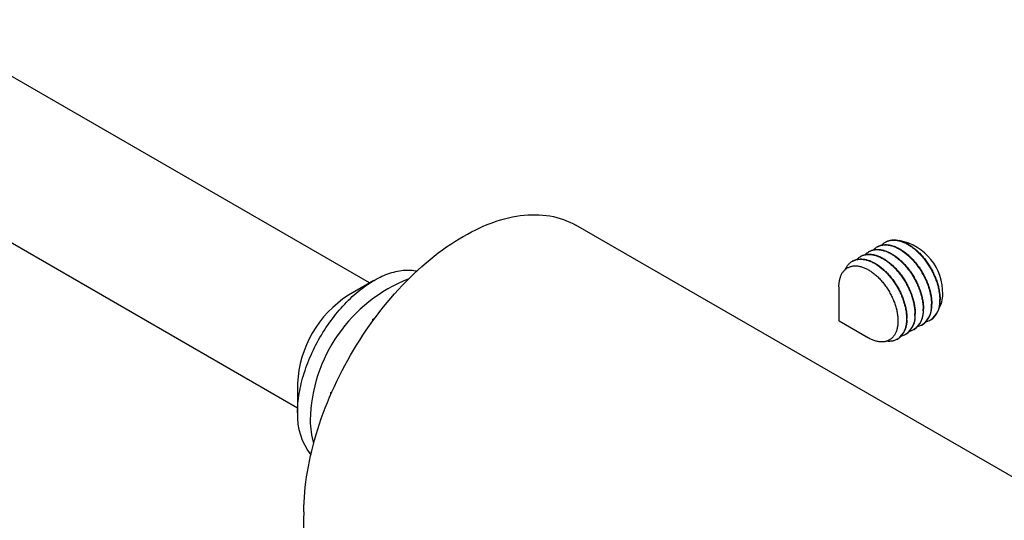
# Model space of a CAD drawing. Units: millimetres. Extents: x 20 to 240, y -30 to 292.
# Drawn here: x 155 to 182, y 89 to 103 of the extents above; entities that cross this region are included whole.
import ezdxf

# ---------------------------------------------------------------- set-up
doc = ezdxf.new("R2010")
doc.units = ezdxf.units.MM

msp = doc.modelspace()

# ---------------------------------------------------------------- linework, layer by layer
at = {"color": 7, "linetype": 'Continuous', "lineweight": 25}
for p, q in [((164.6668, 95.3825), (151.9996, 102.6951)), ((149.9998, 99.2309), (162.667, 91.9183)), ((192.6618, 84.1286), (170.3879, 96.9871)), ((178.9883, 96.5208), (178.979, 96.5154)), ((178.529, 96.2556), (178.5197, 96.2502)), ((178.7587, 96.3882), (178.7493, 96.3828)), ((178.0696, 95.9904), (178.0603, 95.985)), ((178.2993, 96.123), (178.29, 96.1176)), ((164.7879, 95.4524), (164.0809, 95.0441)), ((177.6912, 95.2743), (177.6912, 94.3307)), ((164.76, 94.3748), (164.8108, 94.4042)), ((164.76, 94.3351), (164.76, 94.3748)), ((177.693, 94.3276), (178.5102, 93.8557)), ((180.2289, 94.3503), (180.2382, 94.3557)), ((179.7695, 94.0851), (179.7789, 94.0905)), ((179.9992, 94.2177), (180.0086, 94.2231)), ((179.3102, 93.8199), (179.3195, 93.8253)), ((179.5399, 93.9525), (179.5492, 93.9579)), ((162.667, 92.5948), (162.667, 91.7784)), ((163.5862, 92.3418), (163.6207, 92.3617)), ((163.5862, 92.2828), (163.5862, 92.3418))]:
    msp.add_line(p, q, dxfattribs=at)
at = {"color": 7, "linetype": 'Continuous', "lineweight": 25, "flags": 128}
for points in [[(162.8437, 89.023), (162.8452, 89.1575), (162.8498, 89.2936), (162.8574, 89.4313), (162.8679, 89.5704), (162.8815, 89.7109), (162.8981, 89.8528), (162.9177, 89.9957), (162.9403, 90.1398), (162.9658, 90.2848), (162.9943, 90.4308), (163.0257, 90.5775), (163.06, 90.7249), (163.0972, 90.8729), (163.1373, 91.0213), (163.1801, 91.1702), (163.2258, 91.3193), (163.2742, 91.4686), (163.3254, 91.618), (163.3793, 91.7673), (163.4358, 91.9165), (163.495, 92.0655), (163.5567, 92.2141), (163.621, 92.3623), (163.6878, 92.5099), (163.757, 92.6569), (163.8286, 92.8032), (163.9026, 92.9486), (163.9789, 93.0931), (164.0574, 93.2366), (164.1381, 93.3789), (164.221, 93.52), (164.306, 93.6597), (164.393, 93.798), (164.4819, 93.9348), (164.5728, 94.0699), (164.6655, 94.2034), (164.76, 94.335), (164.8562, 94.4648), (164.954, 94.5926), (165.0534, 94.7183), (165.1544, 94.8418), (165.2568, 94.9632), (165.3605, 95.0822), (165.4656, 95.1987), (165.5719, 95.3128), (165.6794, 95.4244), (165.7879, 95.5333), (165.8975, 95.6395), (166.008, 95.7429), (166.1193, 95.8434), (166.2315, 95.9411), (166.3443, 96.0357), (166.4578, 96.1273), (166.5718, 96.2157), (166.6863, 96.301), (166.8012, 96.383), (166.9164, 96.4617), (167.0319, 96.5371), (167.1475, 96.6091), (167.2631, 96.6777), (167.3788, 96.7427), (167.4944, 96.8042), (167.6099, 96.8621), (167.7251, 96.9164), (167.84, 96.967), (167.9545, 97.0139), (168.0685, 97.0571), (168.182, 97.0966), (168.2948, 97.1322), (168.407, 97.1641), (168.5183, 97.1921), (168.6288, 97.2163), (168.7384, 97.2366), (168.8469, 97.253), (168.9544, 97.2655), (169.0607, 97.2741), (169.1658, 97.2789), (169.2695, 97.2797), (169.3719, 97.2766), (169.4729, 97.2696), (169.5723, 97.2587), (169.6701, 97.2438), (169.7663, 97.2252), (169.8608, 97.2026), (169.9535, 97.1762), (170.0444, 97.1459), (170.1333, 97.1118), (170.2203, 97.074), (170.3053, 97.0323), (170.3879, 96.9871)], [(178.8786, 96.4348), (178.8889, 96.4456), (178.9033, 96.4596), (178.9183, 96.4728), (178.9338, 96.4852), (178.9498, 96.4969), (178.9663, 96.5077), (178.9832, 96.5178), (179.0007, 96.5271), (179.0185, 96.5355), (179.0368, 96.5431), (179.0556, 96.5499), (179.0747, 96.5558), (179.0942, 96.5609), (179.1141, 96.5652), (179.1344, 96.5686), (179.1551, 96.5712), (179.176, 96.5729), (179.1973, 96.5738), (179.2189, 96.5739), (179.2408, 96.573), (179.2629, 96.5713), (179.2853, 96.5688), (179.308, 96.5654), (179.3308, 96.5612), (179.3539, 96.5562), (179.3771, 96.5503), (179.4005, 96.5435), (179.4241, 96.536), (179.4478, 96.5276), (179.4716, 96.5184), (179.4956, 96.5084), (179.5196, 96.4976), (179.5436, 96.4859), (179.5677, 96.4736), (179.5919, 96.4604), (179.616, 96.4464), (179.6402, 96.4317), (179.6643, 96.4163), (179.6883, 96.4001), (179.7123, 96.3832), (179.7363, 96.3656), (179.7601, 96.3473), (179.7838, 96.3283), (179.8074, 96.3087), (179.8308, 96.2884), (179.854, 96.2674), (179.8771, 96.2459), (179.8999, 96.2237), (179.9226, 96.2009), (179.945, 96.1776), (179.9671, 96.1537), (179.989, 96.1293), (180.0106, 96.1043), (180.0319, 96.0789), (180.0528, 96.0529), (180.0735, 96.0265), (180.0938, 95.9997), (180.1137, 95.9724), (180.1332, 95.9448), (180.1523, 95.9167), (180.1711, 95.8883), (180.1894, 95.8596), (180.2072, 95.8305), (180.2247, 95.8011), (180.2416, 95.7715), (180.2581, 95.7416), (180.2741, 95.7115), (180.2896, 95.6812), (180.3046, 95.6506), (180.319, 95.62), (180.3329, 95.5891), (180.3463, 95.5582), (180.3592, 95.5272), (180.3714, 95.4961), (180.3831, 95.4649), (180.3942, 95.4338), (180.4047, 95.4026), (180.4147, 95.3715), (180.424, 95.3404), (180.4327, 95.3093), (180.4408, 95.2784), (180.4482, 95.2476), (180.4551, 95.2169), (180.4613, 95.1863), (180.4668, 95.156), (180.4717, 95.1259), (180.476, 95.096), (180.4796, 95.0663), (180.4826, 95.0369), (180.4849, 95.0078), (180.4865, 94.9791), (180.4875, 94.9506), (180.4878, 94.9226)], [(178.9883, 96.5208), (178.9926, 96.5232), (179.01, 96.5324), (179.0279, 96.5409), (179.0462, 96.5485), (179.0649, 96.5553), (179.084, 96.5612), (179.1036, 96.5663), (179.1235, 96.5706), (179.1438, 96.574), (179.1644, 96.5766), (179.1854, 96.5783), (179.2066, 96.5792), (179.2282, 96.5792), (179.2501, 96.5784), (179.2723, 96.5767), (179.2947, 96.5742), (179.3173, 96.5708), (179.3402, 96.5666), (179.3632, 96.5616), (179.3865, 96.5557), (179.4099, 96.5489), (179.4335, 96.5414), (179.4572, 96.533), (179.481, 96.5238), (179.5049, 96.5138), (179.5289, 96.503), (179.553, 96.4913), (179.5771, 96.4789), (179.6012, 96.4658), (179.6254, 96.4518), (179.6495, 96.4371), (179.6736, 96.4217), (179.6977, 96.4055), (179.7217, 96.3886), (179.7456, 96.371), (179.7694, 96.3527), (179.7931, 96.3337), (179.8167, 96.3141), (179.8401, 96.2938), (179.8634, 96.2728), (179.8864, 96.2513), (179.9093, 96.2291), (179.9319, 96.2063), (179.9543, 96.183), (179.9765, 96.1591), (179.9983, 96.1347), (180.0199, 96.1097), (180.0412, 96.0843), (180.0622, 96.0583), (180.0828, 96.0319), (180.1031, 96.0051), (180.123, 95.9778), (180.1425, 95.9502), (180.1617, 95.9221), (180.1804, 95.8937), (180.1987, 95.865), (180.2166, 95.8359), (180.234, 95.8065), (180.251, 95.7769), (180.2674, 95.747), (180.2834, 95.7169), (180.2989, 95.6866), (180.3139, 95.656), (180.3284, 95.6254), (180.3423, 95.5945), (180.3557, 95.5636), (180.3685, 95.5326), (180.3808, 95.5015), (180.3925, 95.4703), (180.4036, 95.4392), (180.4141, 95.408), (180.424, 95.3769), (180.4333, 95.3458), (180.442, 95.3147), (180.4501, 95.2838), (180.4576, 95.253), (180.4644, 95.2223), (180.4706, 95.1917), (180.4762, 95.1614), (180.4811, 95.1313), (180.4853, 95.1014), (180.4889, 95.0717), (180.4919, 95.0423), (180.4942, 95.0132), (180.4959, 94.9845), (180.4968, 94.956), (180.4972, 94.928)], [(178.4193, 96.1697), (178.4295, 96.1804), (178.444, 96.1944), (178.459, 96.2076), (178.4745, 96.22), (178.4904, 96.2317), (178.5069, 96.2426), (178.5239, 96.2526), (178.5413, 96.2619), (178.5592, 96.2703), (178.5775, 96.2779), (178.5962, 96.2847), (178.6153, 96.2907), (178.6349, 96.2958), (178.6548, 96.3), (178.6751, 96.3035), (178.6957, 96.306), (178.7167, 96.3078), (178.738, 96.3086), (178.7595, 96.3087), (178.7814, 96.3078), (178.8036, 96.3062), (178.826, 96.3036), (178.8486, 96.3003), (178.8715, 96.2961), (178.8945, 96.291), (178.9178, 96.2851), (178.9412, 96.2784), (178.9648, 96.2708), (178.9885, 96.2624), (179.0123, 96.2532), (179.0362, 96.2432), (179.0602, 96.2324), (179.0843, 96.2208), (179.1084, 96.2084), (179.1325, 96.1952), (179.1567, 96.1813), (179.1808, 96.1666), (179.2049, 96.1511), (179.229, 96.135), (179.253, 96.1181), (179.2769, 96.1005), (179.3007, 96.0822), (179.3244, 96.0632), (179.348, 96.0435), (179.3714, 96.0232), (179.3947, 96.0023), (179.4177, 95.9807), (179.4406, 95.9585), (179.4632, 95.9358), (179.4856, 95.9124), (179.5078, 95.8885), (179.5297, 95.8641), (179.5512, 95.8391), (179.5725, 95.8137), (179.5935, 95.7878), (179.6141, 95.7614), (179.6344, 95.7345), (179.6543, 95.7073), (179.6739, 95.6796), (179.693, 95.6516), (179.7117, 95.6231), (179.73, 95.5944), (179.7479, 95.5653), (179.7653, 95.536), (179.7823, 95.5063), (179.7988, 95.4764), (179.8147, 95.4463), (179.8302, 95.416), (179.8452, 95.3855), (179.8597, 95.3548), (179.8736, 95.324), (179.887, 95.293), (179.8998, 95.262), (179.9121, 95.2309), (179.9238, 95.1998), (179.9349, 95.1686), (179.9454, 95.1374), (179.9553, 95.1063), (179.9646, 95.0752), (179.9733, 95.0441), (179.9814, 95.0132), (179.9889, 94.9824), (179.9957, 94.9517), (180.0019, 94.9212), (180.0075, 94.8908), (180.0124, 94.8607), (180.0166, 94.8308), (180.0203, 94.8011), (180.0232, 94.7718), (180.0255, 94.7427), (180.0272, 94.7139), (180.0282, 94.6855), (180.0285, 94.6574)], [(178.529, 96.2556), (178.5332, 96.258), (178.5506, 96.2673), (178.5685, 96.2757), (178.5868, 96.2833), (178.6056, 96.2901), (178.6247, 96.2961), (178.6442, 96.3012), (178.6641, 96.3054), (178.6844, 96.3089), (178.7051, 96.3114), (178.726, 96.3132), (178.7473, 96.314), (178.7689, 96.3141), (178.7908, 96.3132), (178.8129, 96.3116), (178.8353, 96.309), (178.858, 96.3057), (178.8808, 96.3014), (178.9039, 96.2964), (178.9271, 96.2905), (178.9505, 96.2838), (178.9741, 96.2762), (178.9978, 96.2678), (179.0216, 96.2586), (179.0456, 96.2486), (179.0696, 96.2378), (179.0936, 96.2262), (179.1177, 96.2138), (179.1419, 96.2006), (179.166, 96.1867), (179.1902, 96.172), (179.2143, 96.1565), (179.2383, 96.1404), (179.2623, 96.1235), (179.2862, 96.1058), (179.3101, 96.0875), (179.3338, 96.0686), (179.3573, 96.0489), (179.3808, 96.0286), (179.404, 96.0077), (179.4271, 95.9861), (179.4499, 95.9639), (179.4726, 95.9412), (179.495, 95.9178), (179.5171, 95.8939), (179.539, 95.8695), (179.5606, 95.8445), (179.5819, 95.8191), (179.6028, 95.7932), (179.6235, 95.7668), (179.6437, 95.7399), (179.6637, 95.7127), (179.6832, 95.685), (179.7023, 95.6569), (179.7211, 95.6285), (179.7394, 95.5998), (179.7572, 95.5707), (179.7747, 95.5414), (179.7916, 95.5117), (179.8081, 95.4818), (179.8241, 95.4517), (179.8396, 95.4214), (179.8546, 95.3909), (179.869, 95.3602), (179.8829, 95.3294), (179.8963, 95.2984), (179.9092, 95.2674), (179.9214, 95.2363), (179.9331, 95.2052), (179.9442, 95.174), (179.9547, 95.1428), (179.9647, 95.1117), (179.974, 95.0806), (179.9827, 95.0495), (179.9908, 95.0186), (179.9982, 94.9878), (180.0051, 94.9571), (180.0112, 94.9266), (180.0168, 94.8962), (180.0217, 94.8661), (180.026, 94.8362), (180.0296, 94.8065), (180.0326, 94.7771), (180.0349, 94.7481), (180.0365, 94.7193), (180.0375, 94.6909), (180.0378, 94.6628)], [(178.6489, 96.3023), (178.6592, 96.313), (178.6737, 96.327), (178.6886, 96.3402), (178.7041, 96.3526), (178.7201, 96.3643), (178.7366, 96.3752), (178.7536, 96.3852), (178.771, 96.3945), (178.7888, 96.4029), (178.8072, 96.4105), (178.8259, 96.4173), (178.845, 96.4232), (178.8646, 96.4284), (178.8845, 96.4326), (178.9047, 96.4361), (178.9254, 96.4386), (178.9463, 96.4404), (178.9676, 96.4412), (178.9892, 96.4413), (179.0111, 96.4404), (179.0332, 96.4388), (179.0556, 96.4362), (179.0783, 96.4329), (179.1011, 96.4286), (179.1242, 96.4236), (179.1475, 96.4177), (179.1709, 96.4109), (179.1944, 96.4034), (179.2181, 96.395), (179.242, 96.3858), (179.2659, 96.3758), (179.2899, 96.365), (179.314, 96.3534), (179.3381, 96.341), (179.3622, 96.3278), (179.3863, 96.3139), (179.4105, 96.2992), (179.4346, 96.2837), (179.4587, 96.2675), (179.4827, 96.2506), (179.5066, 96.233), (179.5304, 96.2147), (179.5541, 96.1958), (179.5777, 96.1761), (179.6011, 96.1558), (179.6243, 96.1349), (179.6474, 96.1133), (179.6703, 96.0911), (179.6929, 96.0683), (179.7153, 96.045), (179.7375, 96.0211), (179.7593, 95.9967), (179.7809, 95.9717), (179.8022, 95.9463), (179.8232, 95.9204), (179.8438, 95.894), (179.8641, 95.8671), (179.884, 95.8399), (179.9035, 95.8122), (179.9227, 95.7841), (179.9414, 95.7557), (179.9597, 95.727), (179.9776, 95.6979), (179.995, 95.6686), (180.0119, 95.6389), (180.0284, 95.609), (180.0444, 95.5789), (180.0599, 95.5486), (180.0749, 95.5181), (180.0894, 95.4874), (180.1033, 95.4566), (180.1167, 95.4256), (180.1295, 95.3946), (180.1417, 95.3635), (180.1534, 95.3324), (180.1645, 95.3012), (180.1751, 95.27), (180.185, 95.2389), (180.1943, 95.2078), (180.203, 95.1767), (180.2111, 95.1458), (180.2185, 95.115), (180.2254, 95.0843), (180.2316, 95.0538), (180.2371, 95.0234), (180.242, 94.9933), (180.2463, 94.9634), (180.2499, 94.9337), (180.2529, 94.9043), (180.2552, 94.8753), (180.2568, 94.8465), (180.2578, 94.8181), (180.2582, 94.79)], [(178.7587, 96.3882), (178.7629, 96.3906), (178.7803, 96.3999), (178.7982, 96.4083), (178.8165, 96.4159), (178.8352, 96.4227), (178.8544, 96.4286), (178.8739, 96.4338), (178.8938, 96.438), (178.9141, 96.4414), (178.9347, 96.444), (178.9557, 96.4458), (178.977, 96.4466), (178.9986, 96.4467), (179.0204, 96.4458), (179.0426, 96.4442), (179.065, 96.4416), (179.0876, 96.4383), (179.1105, 96.434), (179.1335, 96.429), (179.1568, 96.4231), (179.1802, 96.4163), (179.2038, 96.4088), (179.2275, 96.4004), (179.2513, 96.3912), (179.2752, 96.3812), (179.2992, 96.3704), (179.3233, 96.3588), (179.3474, 96.3464), (179.3715, 96.3332), (179.3957, 96.3192), (179.4198, 96.3046), (179.4439, 96.2891), (179.468, 96.2729), (179.492, 96.256), (179.5159, 96.2384), (179.5397, 96.2201), (179.5635, 96.2012), (179.587, 96.1815), (179.6104, 96.1612), (179.6337, 96.1402), (179.6568, 96.1187), (179.6796, 96.0965), (179.7023, 96.0737), (179.7247, 96.0504), (179.7468, 96.0265), (179.7687, 96.0021), (179.7903, 95.9771), (179.8115, 95.9517), (179.8325, 95.9257), (179.8531, 95.8993), (179.8734, 95.8725), (179.8933, 95.8452), (179.9129, 95.8176), (179.932, 95.7895), (179.9507, 95.7611), (179.969, 95.7324), (179.9869, 95.7033), (180.0043, 95.6739), (180.0213, 95.6443), (180.0378, 95.6144), (180.0538, 95.5843), (180.0693, 95.554), (180.0842, 95.5234), (180.0987, 95.4928), (180.1126, 95.462), (180.126, 95.431), (180.1388, 95.4), (180.1511, 95.3689), (180.1628, 95.3378), (180.1739, 95.3066), (180.1844, 95.2754), (180.1943, 95.2443), (180.2036, 95.2132), (180.2123, 95.1821), (180.2204, 95.1512), (180.2279, 95.1204), (180.2347, 95.0897), (180.2409, 95.0592), (180.2465, 95.0288), (180.2514, 94.9987), (180.2557, 94.9688), (180.2593, 94.9391), (180.2622, 94.9097), (180.2645, 94.8807), (180.2662, 94.8519), (180.2672, 94.8235), (180.2675, 94.7954)], [(177.8652, 95.7567), (177.8652, 95.7568), (177.8745, 95.7771), (177.8845, 95.7968), (177.895, 95.8158), (177.9061, 95.8342), (177.9178, 95.8518), (177.93, 95.8688), (177.9429, 95.885), (177.9563, 95.9005), (177.9702, 95.9152), (177.9846, 95.9292), (177.9996, 95.9424), (178.0151, 95.9549), (178.0311, 95.9665), (178.0476, 95.9774), (178.0645, 95.9875), (178.082, 95.9967), (178.0998, 96.0051), (178.1181, 96.0127), (178.1369, 96.0195), (178.156, 96.0255), (178.1755, 96.0306), (178.1954, 96.0349), (178.2157, 96.0383), (178.2364, 96.0409), (178.2573, 96.0426), (178.2786, 96.0435), (178.3002, 96.0435), (178.3221, 96.0427), (178.3442, 96.041), (178.3666, 96.0385), (178.3893, 96.0351), (178.4121, 96.0309), (178.4352, 96.0258), (178.4584, 96.0199), (178.4818, 96.0132), (178.5054, 96.0056), (178.5291, 95.9972), (178.5529, 95.988), (178.5769, 95.978), (178.6009, 95.9672), (178.6249, 95.9556), (178.649, 95.9432), (178.6732, 95.93), (178.6973, 95.9161), (178.7215, 95.9014), (178.7456, 95.886), (178.7696, 95.8698), (178.7936, 95.8529), (178.8176, 95.8353), (178.8414, 95.817), (178.8651, 95.798), (178.8887, 95.7783), (178.9121, 95.758), (178.9353, 95.7371), (178.9584, 95.7155), (178.9812, 95.6933), (179.0039, 95.6706), (179.0263, 95.6472), (179.0484, 95.6234), (179.0703, 95.5989), (179.0919, 95.574), (179.1132, 95.5485), (179.1341, 95.5226), (179.1548, 95.4962), (179.1751, 95.4694), (179.195, 95.4421), (179.2145, 95.4144), (179.2336, 95.3864), (179.2524, 95.358), (179.2707, 95.3292), (179.2885, 95.3002), (179.306, 95.2708), (179.3229, 95.2411), (179.3394, 95.2113), (179.3554, 95.1811), (179.3709, 95.1508), (179.3859, 95.1203), (179.4003, 95.0896), (179.4143, 95.0588), (179.4276, 95.0279), (179.4405, 94.9968), (179.4527, 94.9657), (179.4644, 94.9346), (179.4755, 94.9034), (179.486, 94.8723), (179.496, 94.8411), (179.5053, 94.81), (179.514, 94.779), (179.5221, 94.748), (179.5295, 94.7172), (179.5364, 94.6865), (179.5426, 94.656), (179.5481, 94.6257), (179.553, 94.5955), (179.5573, 94.5656), (179.5609, 94.536), (179.5639, 94.5066), (179.5662, 94.4775), (179.5678, 94.4487), (179.5688, 94.4203), (179.5691, 94.3922)], [(178.0696, 95.9904), (178.0739, 95.9928), (178.0913, 96.0021), (178.1092, 96.0105), (178.1275, 96.0181), (178.1462, 96.0249), (178.1653, 96.0309), (178.1849, 96.036), (178.2048, 96.0403), (178.2251, 96.0437), (178.2457, 96.0463), (178.2667, 96.048), (178.288, 96.0489), (178.3095, 96.0489), (178.3314, 96.0481), (178.3536, 96.0464), (178.376, 96.0439), (178.3986, 96.0405), (178.4215, 96.0363), (178.4445, 96.0312), (178.4678, 96.0253), (178.4912, 96.0186), (178.5148, 96.011), (178.5385, 96.0026), (178.5623, 95.9934), (178.5862, 95.9834), (178.6102, 95.9726), (178.6343, 95.961), (178.6584, 95.9486), (178.6825, 95.9354), (178.7067, 95.9215), (178.7308, 95.9068), (178.7549, 95.8913), (178.779, 95.8752), (178.803, 95.8583), (178.8269, 95.8407), (178.8507, 95.8224), (178.8744, 95.8034), (178.898, 95.7837), (178.9214, 95.7634), (178.9447, 95.7425), (178.9677, 95.7209), (178.9906, 95.6987), (179.0132, 95.676), (179.0356, 95.6526), (179.0578, 95.6287), (179.0797, 95.6043), (179.1012, 95.5794), (179.1225, 95.5539), (179.1435, 95.528), (179.1641, 95.5016), (179.1844, 95.4747), (179.2043, 95.4475), (179.2238, 95.4198), (179.243, 95.3918), (179.2617, 95.3634), (179.28, 95.3346), (179.2979, 95.3055), (179.3153, 95.2762), (179.3323, 95.2465), (179.3488, 95.2167), (179.3647, 95.1865), (179.3802, 95.1562), (179.3952, 95.1257), (179.4097, 95.095), (179.4236, 95.0642), (179.437, 95.0333), (179.4498, 95.0022), (179.4621, 94.9711), (179.4738, 94.94), (179.4849, 94.9088), (179.4954, 94.8776), (179.5053, 94.8465), (179.5146, 94.8154), (179.5233, 94.7844), (179.5314, 94.7534), (179.5389, 94.7226), (179.5457, 94.6919), (179.5519, 94.6614), (179.5575, 94.631), (179.5624, 94.6009), (179.5666, 94.571), (179.5702, 94.5414), (179.5732, 94.512), (179.5755, 94.4829), (179.5772, 94.4541), (179.5782, 94.4257), (179.5785, 94.3976)], [(178.1896, 96.0371), (178.1998, 96.0478), (178.2143, 96.0618), (178.2293, 96.075), (178.2448, 96.0875), (178.2608, 96.0991), (178.2773, 96.11), (178.2942, 96.12), (178.3116, 96.1293), (178.3295, 96.1377), (178.3478, 96.1453), (178.3665, 96.1521), (178.3857, 96.1581), (178.4052, 96.1632), (178.4251, 96.1675), (178.4454, 96.1709), (178.466, 96.1735), (178.487, 96.1752), (178.5083, 96.1761), (178.5299, 96.1761), (178.5517, 96.1753), (178.5739, 96.1736), (178.5963, 96.1711), (178.6189, 96.1677), (178.6418, 96.1635), (178.6649, 96.1584), (178.6881, 96.1525), (178.7115, 96.1458), (178.7351, 96.1382), (178.7588, 96.1298), (178.7826, 96.1206), (178.8065, 96.1106), (178.8305, 96.0998), (178.8546, 96.0882), (178.8787, 96.0758), (178.9029, 96.0626), (178.927, 96.0487), (178.9511, 96.034), (178.9752, 96.0185), (178.9993, 96.0024), (179.0233, 95.9855), (179.0472, 95.9679), (179.0711, 95.9496), (179.0948, 95.9306), (179.1183, 95.9109), (179.1417, 95.8906), (179.165, 95.8697), (179.1881, 95.8481), (179.2109, 95.8259), (179.2336, 95.8032), (179.256, 95.7798), (179.2781, 95.7559), (179.3, 95.7315), (179.3216, 95.7066), (179.3429, 95.6811), (179.3638, 95.6552), (179.3845, 95.6288), (179.4047, 95.6019), (179.4246, 95.5747), (179.4442, 95.547), (179.4633, 95.519), (179.482, 95.4906), (179.5004, 95.4618), (179.5182, 95.4327), (179.5356, 95.4034), (179.5526, 95.3737), (179.5691, 95.3438), (179.5851, 95.3137), (179.6006, 95.2834), (179.6155, 95.2529), (179.63, 95.2222), (179.6439, 95.1914), (179.6573, 95.1605), (179.6701, 95.1294), (179.6824, 95.0983), (179.6941, 95.0672), (179.7052, 95.036), (179.7157, 95.0048), (179.7256, 94.9737), (179.735, 94.9426), (179.7437, 94.9116), (179.7517, 94.8806), (179.7592, 94.8498), (179.766, 94.8191), (179.7722, 94.7886), (179.7778, 94.7582), (179.7827, 94.7281), (179.787, 94.6982), (179.7906, 94.6685), (179.7935, 94.6392), (179.7958, 94.6101), (179.7975, 94.5813), (179.7985, 94.5529), (179.7988, 94.5248)], [(178.2993, 96.123), (178.3036, 96.1254), (178.321, 96.1347), (178.3388, 96.1431), (178.3571, 96.1507), (178.3759, 96.1575), (178.395, 96.1635), (178.4146, 96.1686), (178.4345, 96.1728), (178.4547, 96.1763), (178.4754, 96.1789), (178.4963, 96.1806), (178.5176, 96.1815), (178.5392, 96.1815), (178.5611, 96.1807), (178.5832, 96.179), (178.6056, 96.1765), (178.6283, 96.1731), (178.6511, 96.1689), (178.6742, 96.1638), (178.6974, 96.1579), (178.7209, 96.1512), (178.7444, 96.1436), (178.7681, 96.1352), (178.792, 96.126), (178.8159, 96.116), (178.8399, 96.1052), (178.864, 96.0936), (178.8881, 96.0812), (178.9122, 96.068), (178.9363, 96.0541), (178.9605, 96.0394), (178.9846, 96.0239), (179.0087, 96.0078), (179.0327, 95.9909), (179.0566, 95.9733), (179.0804, 95.955), (179.1041, 95.936), (179.1277, 95.9163), (179.1511, 95.896), (179.1743, 95.8751), (179.1974, 95.8535), (179.2203, 95.8313), (179.2429, 95.8086), (179.2653, 95.7852), (179.2875, 95.7613), (179.3093, 95.7369), (179.3309, 95.712), (179.3522, 95.6865), (179.3732, 95.6606), (179.3938, 95.6342), (179.4141, 95.6073), (179.434, 95.5801), (179.4535, 95.5524), (179.4727, 95.5244), (179.4914, 95.4959), (179.5097, 95.4672), (179.5276, 95.4381), (179.545, 95.4088), (179.5619, 95.3791), (179.5784, 95.3492), (179.5944, 95.3191), (179.6099, 95.2888), (179.6249, 95.2583), (179.6393, 95.2276), (179.6533, 95.1968), (179.6667, 95.1658), (179.6795, 95.1348), (179.6917, 95.1037), (179.7034, 95.0726), (179.7145, 95.0414), (179.7251, 95.0102), (179.735, 94.9791), (179.7443, 94.948), (179.753, 94.917), (179.7611, 94.886), (179.7685, 94.8552), (179.7754, 94.8245), (179.7816, 94.794), (179.7871, 94.7636), (179.792, 94.7335), (179.7963, 94.7036), (179.7999, 94.6739), (179.8029, 94.6446), (179.8052, 94.6155), (179.8068, 94.5867), (179.8078, 94.5583), (179.8082, 94.5302)], [(162.667, 91.7784), (162.6677, 91.8429), (162.6699, 91.9083), (162.6735, 91.9743), (162.6786, 92.0411), (162.6851, 92.1086), (162.6931, 92.1767), (162.7025, 92.2453), (162.7133, 92.3144), (162.7256, 92.3841), (162.7392, 92.4541), (162.7543, 92.5245), (162.7708, 92.5953), (162.7886, 92.6663), (162.8078, 92.7376), (162.8284, 92.809), (162.8504, 92.8806), (162.8736, 92.9523), (162.8982, 93.024), (162.924, 93.0956), (162.9512, 93.1673), (162.9796, 93.2388), (163.0092, 93.3101), (163.04, 93.3812), (163.0721, 93.4521), (163.1053, 93.5227), (163.1397, 93.5929), (163.1752, 93.6627), (163.2118, 93.732), (163.2495, 93.8009), (163.2883, 93.8692), (163.3281, 93.9369), (163.3688, 94.004), (163.4106, 94.0704), (163.4533, 94.136), (163.4969, 94.2009), (163.5414, 94.265), (163.5867, 94.3282), (163.6329, 94.3904), (163.6799, 94.4518), (163.7276, 94.5121), (163.7761, 94.5714), (163.8252, 94.6297), (163.875, 94.6868), (163.9255, 94.7427), (163.9765, 94.7975), (164.0281, 94.851), (164.0802, 94.9033), (164.1327, 94.9543), (164.1858, 95.0039), (164.2392, 95.0522), (164.2931, 95.099), (164.3472, 95.1445), (164.4017, 95.1884), (164.4564, 95.2309), (164.5114, 95.2718), (164.5665, 95.3112), (164.6218, 95.349), (164.6773, 95.3852), (164.7327, 95.4197), (164.7883, 95.4526), (164.8438, 95.4838), (164.8993, 95.5133), (164.9547, 95.5411), (165.01, 95.5672), (165.0652, 95.5915), (165.1201, 95.614), (165.1749, 95.6348), (165.2293, 95.6537), (165.2835, 95.6708), (165.3373, 95.6861), (165.3908, 95.6995), (165.4438, 95.7111), (165.4964, 95.7209), (165.5485, 95.7288), (165.6001, 95.7348), (165.6511, 95.7389), (165.7015, 95.7412), (165.7513, 95.7416), (165.8005, 95.7401), (165.8489, 95.7367), (165.8967, 95.7315), (165.9436, 95.7244), (165.9804, 95.7174)], [(177.6912, 95.2743), (177.6915, 95.301), (177.6925, 95.3273), (177.6942, 95.3532), (177.6965, 95.3786), (177.6995, 95.4036), (177.7031, 95.428), (177.7074, 95.452), (177.7123, 95.4754), (177.7179, 95.4983), (177.7241, 95.5207), (177.7309, 95.5424), (177.7384, 95.5635), (177.7465, 95.5841), (177.7552, 95.604), (177.7646, 95.6232), (177.7745, 95.6418), (177.785, 95.6597), (177.7961, 95.6769), (177.8078, 95.6934), (177.8201, 95.7092), (177.8329, 95.7243), (177.8463, 95.7386), (177.8602, 95.7521), (177.8746, 95.7649), (177.8895, 95.7769), (177.905, 95.7881), (177.9209, 95.7986), (177.9373, 95.8082), (177.9542, 95.817), (177.9715, 95.8249), (177.9893, 95.8321), (178.0074, 95.8384), (178.026, 95.8439), (178.045, 95.8485), (178.0643, 95.8523), (178.0841, 95.8552), (178.1041, 95.8573), (178.1245, 95.8586), (178.1452, 95.8589), (178.1662, 95.8585), (178.1875, 95.8571), (178.209, 95.855), (178.2308, 95.8519), (178.2528, 95.848), (178.275, 95.8433), (178.2974, 95.8377), (178.3199, 95.8313), (178.3427, 95.8241), (178.3655, 95.816), (178.3885, 95.8071), (178.4116, 95.7974), (178.4347, 95.7869), (178.4579, 95.7756), (178.4812, 95.7635), (178.5045, 95.7507), (178.5278, 95.737), (178.551, 95.7226), (178.5743, 95.7075), (178.5975, 95.6916), (178.6206, 95.6751), (178.6436, 95.6578), (178.6665, 95.6398), (178.6893, 95.6211), (178.712, 95.6018), (178.7344, 95.5818), (178.7568, 95.5612), (178.7789, 95.54), (178.8007, 95.5182), (178.8224, 95.4958), (178.8438, 95.4728), (178.8649, 95.4493), (178.8858, 95.4253), (178.9063, 95.4008), (178.9265, 95.3758), (178.9464, 95.3503), (178.966, 95.3244), (178.9851, 95.2981), (179.0039, 95.2713), (179.0223, 95.2442), (179.0403, 95.2167), (179.0578, 95.1889), (179.0749, 95.1608), (179.0915, 95.1324), (179.1077, 95.1037), (179.1234, 95.0748), (179.1386, 95.0456), (179.1533, 95.0163), (179.1674, 94.9867), (179.1811, 94.9571), (179.1942, 94.9273), (179.2067, 94.8974), (179.2187, 94.8674), (179.2301, 94.8374), (179.2409, 94.8073), (179.2511, 94.7773), (179.2608, 94.7472), (179.2698, 94.7172), (179.2782, 94.6873), (179.286, 94.6574), (179.2932, 94.6277), (179.2997, 94.5981), (179.3056, 94.5687), (179.3108, 94.5395), (179.3154, 94.5105), (179.3194, 94.4817), (179.3227, 94.4532), (179.3253, 94.4249), (179.3273, 94.397), (179.3286, 94.3694), (179.3293, 94.3421), (179.3293, 94.3152), (179.3286, 94.2887), (179.3273, 94.2627), (179.3253, 94.237), (179.3227, 94.2118), (179.3194, 94.1871), (179.3154, 94.1629), (179.3108, 94.1392), (179.3056, 94.116), (179.2997, 94.0934), (179.2932, 94.0714), (179.286, 94.0499), (179.2782, 94.0291), (179.2698, 94.0088), (179.2608, 93.9893), (179.2511, 93.9703), (179.2409, 93.9521), (179.2301, 93.9345), (179.2187, 93.9177), (179.2067, 93.9015), (179.1942, 93.8861), (179.1811, 93.8714), (179.1674, 93.8575), (179.1533, 93.8443), (179.1386, 93.8319), (179.1234, 93.8203), (179.1077, 93.8095), (179.0915, 93.7995), (179.0749, 93.7903), (179.0578, 93.7819), (179.0403, 93.7743), (179.0223, 93.7676), (179.0039, 93.7617), (178.9851, 93.7567), (178.966, 93.7524), (178.9464, 93.7491), (178.9265, 93.7466), (178.9063, 93.7449), (178.8858, 93.7441), (178.8649, 93.7441), (178.8438, 93.745), (178.8224, 93.7468), (178.8007, 93.7494), (178.7789, 93.7529), (178.7568, 93.7572), (178.7344, 93.7623), (178.712, 93.7683), (178.6893, 93.7751), (178.6665, 93.7828), (178.6436, 93.7913), (178.6206, 93.8006), (178.5975, 93.8107), (178.5743, 93.8216), (178.551, 93.8333), (178.5278, 93.8458), (178.5102, 93.8557)], [(177.693, 94.3276), (177.6923, 94.3282), (177.6917, 94.3289), (177.6913, 94.3298), (177.6912, 94.3307), (177.6913, 94.3314), (177.6917, 94.3318), (177.6923, 94.3319), (177.693, 94.3317), (177.6936, 94.3311), (177.6942, 94.3304), (177.6946, 94.3295), (177.6947, 94.3286), (177.6946, 94.3279), (177.6942, 94.3275), (177.6936, 94.3274), (177.693, 94.3276)], [(179.5691, 94.3922), (179.5688, 94.3645), (179.5678, 94.3372), (179.5662, 94.3104), (179.5639, 94.284), (179.5609, 94.258), (179.5573, 94.2325), (179.553, 94.2075), (179.5481, 94.1831), (179.5426, 94.1591), (179.5364, 94.1358), (179.5295, 94.113), (179.5221, 94.0908), (179.514, 94.0692), (179.5053, 94.0482), (179.496, 94.0278), (179.486, 94.0081), (179.4755, 93.9891), (179.4644, 93.9708), (179.4527, 93.9531), (179.4405, 93.9362), (179.4276, 93.92), (179.4143, 93.9045), (179.4003, 93.8897), (179.3859, 93.8758), (179.3709, 93.8625), (179.3554, 93.8501), (179.3394, 93.8384), (179.3229, 93.8276), (179.306, 93.8175), (179.2885, 93.8083), (179.2707, 93.7998), (179.2524, 93.7922), (179.2336, 93.7854), (179.2145, 93.7795), (179.195, 93.7744), (179.1751, 93.7701), (179.1548, 93.7667), (179.1341, 93.7641), (179.1132, 93.7624), (179.0919, 93.7615), (179.0703, 93.7615), (179.0484, 93.7623), (179.0263, 93.764), (179.0149, 93.7651)]]:
    msp.add_lwpolyline(points, dxfattribs=at)
at = {"color": 7, "linetype": 'Continuous', "lineweight": 25}
for centre, radius, start, end in [((179.0883, 95.1037), 1.4829, 358.70179, 78.83987), ((167.3202, 91.493), 4.3004, 111.3945, 178.91732), ((165.7374, 92.455), 3.0737, 122.61121, 177.39417), ((179.9268, 94.8406), 0.567, 288.7405, 8.31532), ((179.8734, 94.8654), 0.6269, 305.58822, 5.72396), ((179.8775, 95.0421), 0.694, 327.76723, 2.31499), ((179.4674, 94.5754), 0.567, 288.7405, 8.31532), ((179.4141, 94.6003), 0.6269, 305.58822, 5.72396), ((179.6971, 94.708), 0.567, 288.7405, 8.31532), ((179.6438, 94.7329), 0.6269, 305.58822, 5.72396), ((178.9547, 94.3351), 0.6269, 305.58822, 5.72396), ((179.2378, 94.4428), 0.567, 288.7405, 8.31532), ((179.1844, 94.4677), 0.6269, 305.58822, 5.72396), ((164.4093, 91.6866), 1.7448, 176.98527, 217.96664), ((165.2451, 91.5472), 2.2248, 179.30169, 196.32892), ((165.9754, 88.7163), 3.1467, 174.40581, 234.28201)]:
    msp.add_arc(centre, radius, start, end, dxfattribs=at)

doc.saveas('drawing.dxf')
